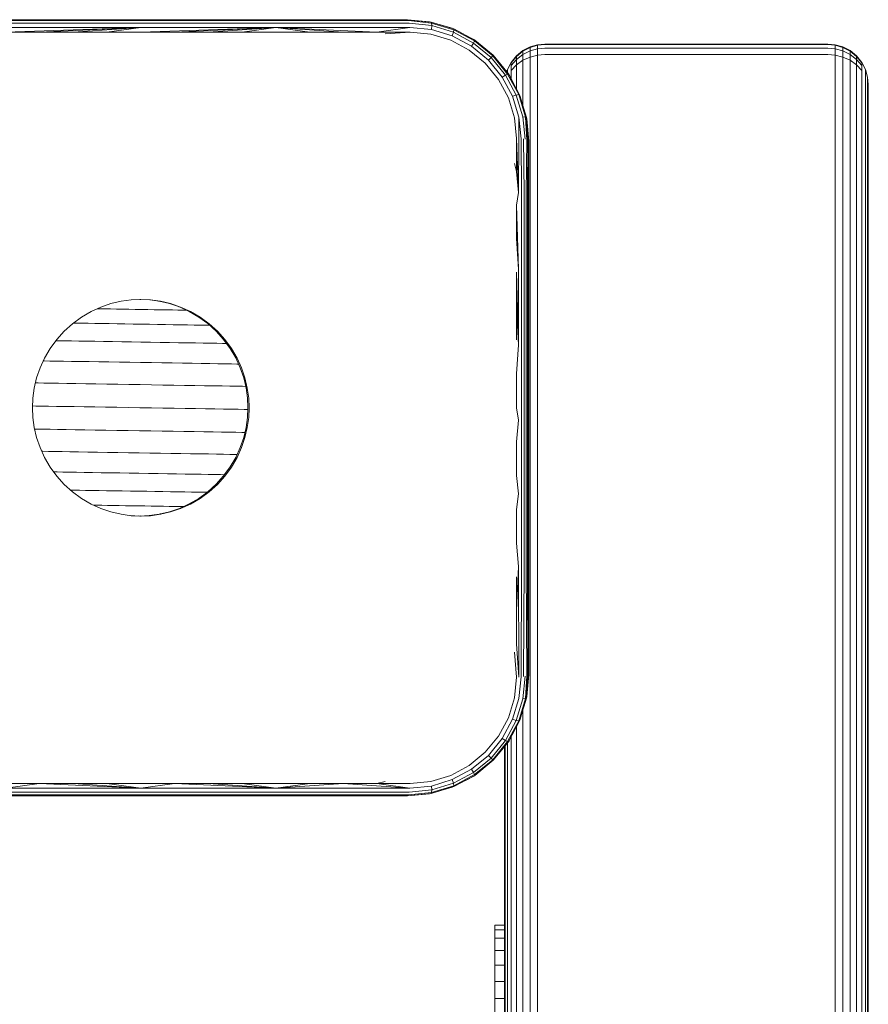
# Model space of a CAD drawing. Units: millimetres. Extents: x 573 to 578302, y 1528 to 596964.
# Drawn here: x 5910 to 6015, y 7920 to 8042 of the extents above; entities that cross this region are included whole.
import ezdxf

# ---------------------------------------------------------------- set-up
doc = ezdxf.new("R2010")
doc.units = ezdxf.units.MM
doc.layers.add('Контур', color=7, linetype='Continuous', lineweight=15)

msp = doc.modelspace()

# ---------------------------------------------------------------- linework, layer by layer
at = {"layer": 'Контур'}
for p, q in [((5908.145, 8041.904), (5924.706, 8041.904)), ((5908.242, 8041.787), (5924.858, 8041.787)), ((5908.297, 8041.892), (5924.858, 8041.892)), ((5941.267, 8041.904), (5924.706, 8041.904)), ((5941.419, 8041.892), (5924.858, 8041.892)), ((5924.858, 8041.787), (5941.473, 8041.787)), ((5941.267, 8041.904), (5957.706, 8041.904)), ((5941.419, 8041.892), (5957.858, 8041.892)), ((5957.967, 8041.787), (5941.473, 8041.787)), ((5957.706, 8041.904), (5957.83, 8041.892)), ((5957.839, 8041.892), (5957.706, 8041.904)), ((5957.858, 8041.892), (5960.768, 8041.605)), ((5960.587, 8041.641), (5957.858, 8041.892)), ((5957.967, 8041.787), (5960.83, 8041.49)), ((5908.131, 8040.355), (5924.858, 8040.951)), ((5924.858, 8040.951), (5908.152, 8040.951)), ((5908.191, 8041.461), (5924.858, 8041.461)), ((5912.306, 8040.355), (5924.858, 8040.951)), ((5916.487, 8040.355), (5924.858, 8040.951)), ((5920.671, 8040.355), (5924.858, 8040.951)), ((5941.525, 8041.461), (5924.858, 8041.461)), ((5941.564, 8040.951), (5924.858, 8040.951)), ((5924.858, 8040.355), (5941.564, 8040.951)), ((5929.045, 8040.354), (5941.564, 8040.951)), ((5933.229, 8040.354), (5941.564, 8040.951)), ((5937.41, 8040.355), (5941.564, 8040.951)), ((5958.069, 8041.461), (5941.525, 8041.461)), ((5949.911, 8040.355), (5941.564, 8040.951)), ((5954.057, 8040.354), (5941.564, 8040.951)), ((5958.147, 8040.951), (5941.564, 8040.951)), ((5945.753, 8040.355), (5941.564, 8040.951)), ((5958.147, 8040.951), (5954.057, 8040.354)), ((5958.069, 8041.461), (5960.848, 8041.168)), ((5958.147, 8040.951), (5960.814, 8040.676)), ((5960.768, 8041.605), (5960.587, 8041.641)), ((5960.768, 8041.605), (5963.581, 8040.76)), ((5960.768, 8041.605), (5960.83, 8041.49)), ((5960.814, 8040.676), (5960.848, 8041.168)), ((5963.392, 8039.893), (5960.814, 8040.676)), ((5960.83, 8041.49), (5963.598, 8040.648)), ((5960.848, 8041.168), (5960.83, 8041.49)), ((5960.848, 8041.168), (5963.533, 8040.348)), ((5963.379, 8040.839), (5961.947, 8041.25)), ((5963.581, 8040.76), (5963.379, 8040.839)), ((5963.598, 8040.648), (5963.533, 8040.348)), ((5963.581, 8040.76), (5966.181, 8039.371)), ((5963.581, 8040.76), (5963.598, 8040.648)), ((5963.598, 8040.648), (5966.153, 8039.275)), ((5912.306, 8040.355), (5908.131, 8040.355)), ((5916.487, 8040.355), (5912.306, 8040.355)), ((5920.671, 8040.355), (5916.487, 8040.355)), ((5924.858, 8040.355), (5920.671, 8040.355)), ((5929.045, 8040.354), (5924.858, 8040.355)), ((5933.229, 8040.354), (5929.045, 8040.354)), ((5937.41, 8040.355), (5933.229, 8040.354)), ((5941.585, 8040.355), (5937.41, 8040.355)), ((5945.753, 8040.355), (5941.585, 8040.355)), ((5949.911, 8040.355), (5945.753, 8040.355)), ((5954.057, 8040.354), (5949.911, 8040.355)), ((5958.19, 8040.354), (5954.057, 8040.354)), ((5958.19, 8040.354), (5955.095, 8040.142)), ((5960.737, 8040.105), (5958.19, 8040.354)), ((5963.2, 8039.363), (5960.737, 8040.105)), ((5965.476, 8038.148), (5963.2, 8039.363)), ((5963.392, 8039.893), (5963.533, 8040.348)), ((5965.772, 8038.615), (5963.392, 8039.893)), ((5963.533, 8040.348), (5966.012, 8039.014)), ((5966.066, 8039.447), (5965.164, 8039.914)), ((5966.066, 8039.447), (5966.181, 8039.371)), ((5966.181, 8039.371), (5966.153, 8039.275)), ((5966.181, 8039.371), (5968.462, 8037.495)), ((5967.475, 8036.508), (5965.476, 8038.148)), ((5965.772, 8038.615), (5966.012, 8039.014)), ((5967.862, 8036.894), (5965.772, 8038.615)), ((5966.153, 8039.275), (5966.012, 8039.014)), ((5966.012, 8039.014), (5968.188, 8037.221)), ((5966.153, 8039.275), (5968.395, 8037.428)), ((5973.016, 8038.541), (5972.12, 8038.077)), ((5972.121, 8038.077), (5973.017, 8038.541)), ((5972.121, 8038.077), (5973.016, 8038.541)), ((5973.017, 8038.472), (5972.122, 8038.012)), ((5973.016, 8038.541), (5973.947, 8038.808)), ((5973.947, 8038.808), (5973.016, 8038.541)), ((5973.947, 8038.808), (5973.016, 8038.541)), ((5973.017, 8038.541), (5973.016, 8038.541)), ((5973.016, 8038.541), (5973.016, 8038.541)), ((5973.016, 8038.541), (5973.016, 8038.54)), ((5973.017, 8038.541), (5973.948, 8038.808)), ((5973.017, 8038.472), (5973.948, 8038.738)), ((5973.017, 8038.541), (5973.017, 8038.541)), ((5973.017, 8038.541), (5973.017, 8038.472)), ((5973.017, 8038.541), (5973.017, 8038.54)), ((5973.017, 8038.472), (5973.017, 8038.047)), ((5973.948, 8038.301), (5973.017, 8038.047)), ((5973.947, 8038.808), (5974.857, 8038.892)), ((5973.947, 8038.808), (5974.857, 8038.892)), ((5974.856, 8038.892), (5973.947, 8038.808)), ((5974.857, 8038.892), (5973.947, 8038.808)), ((5973.947, 8038.808), (5973.947, 8038.808)), ((5973.947, 8038.808), (5973.947, 8038.808)), ((5973.947, 8038.808), (5973.947, 8038.808)), ((5973.947, 8038.808), (5973.947, 8038.808)), ((5973.948, 8038.808), (5974.857, 8038.892)), ((5973.948, 8038.808), (5974.858, 8038.892)), ((5974.858, 8038.821), (5973.948, 8038.738)), ((5973.948, 8038.808), (5973.948, 8038.808)), ((5973.948, 8038.808), (5973.948, 8038.738)), ((5973.948, 8038.738), (5973.948, 8038.301)), ((5974.858, 8038.38), (5973.948, 8038.301)), ((5973.948, 8037.521), (5973.948, 8038.301)), ((5974.856, 8038.892), (5974.857, 8038.892)), ((5974.857, 8038.892), (5974.858, 8038.892)), ((5974.857, 8038.892), (5974.857, 8038.892)), ((5974.857, 8038.892), (5974.857, 8038.892)), ((5974.857, 8038.892), (5974.857, 8038.892)), ((5974.858, 8038.892), (6009.858, 8038.892)), ((5974.858, 8038.821), (6009.858, 8038.821)), ((5974.858, 8038.38), (6009.858, 8038.38)), ((6009.858, 8038.892), (6010.768, 8038.808)), ((6009.858, 8038.821), (6010.768, 8038.738)), ((6009.858, 8038.38), (6010.768, 8038.301)), ((6010.768, 8038.808), (6011.698, 8038.541)), ((6010.768, 8038.808), (6010.768, 8038.738)), ((6011.698, 8038.472), (6010.768, 8038.738)), ((6010.768, 8038.738), (6010.768, 8038.301)), ((6010.768, 8038.301), (6011.698, 8038.047)), ((6010.768, 8038.301), (6010.768, 8037.521)), ((6011.698, 8038.541), (6012.594, 8038.077)), ((6011.698, 8038.541), (6011.698, 8038.472)), ((6011.698, 8038.472), (6012.594, 8038.012)), ((6011.698, 8038.472), (6011.698, 8038.047)), ((5967.862, 8036.894), (5968.188, 8037.221)), ((5967.862, 8036.894), (5969.583, 8034.805)), ((5968.464, 8037.498), (5967.893, 8037.963)), ((5968.395, 8037.428), (5968.188, 8037.221)), ((5968.188, 8037.221), (5969.982, 8035.045)), ((5968.462, 8037.495), (5968.395, 8037.428)), ((5968.395, 8037.428), (5970.243, 8035.185)), ((5968.464, 8037.498), (5968.462, 8037.495)), ((5968.462, 8037.495), (5970.338, 8035.214)), ((5968.905, 8036.956), (5968.464, 8037.498)), ((5971.321, 8037.427), (5970.671, 8036.628)), ((5970.672, 8036.628), (5971.322, 8037.427)), ((5970.672, 8036.628), (5971.321, 8037.427)), ((5971.322, 8037.367), (5970.673, 8036.573)), ((5970.673, 8036.232), (5971.322, 8036.991)), ((5971.321, 8037.427), (5972.121, 8038.077)), ((5972.12, 8038.077), (5971.321, 8037.427)), ((5971.322, 8037.427), (5971.321, 8037.427)), ((5971.321, 8037.427), (5971.321, 8037.427)), ((5971.321, 8037.427), (5971.321, 8037.427)), ((5971.322, 8037.427), (5972.121, 8038.077)), ((5972.122, 8038.012), (5971.322, 8037.367)), ((5971.322, 8036.991), (5972.122, 8037.607)), ((5971.322, 8037.427), (5971.322, 8037.427)), ((5971.322, 8037.427), (5971.322, 8037.367)), ((5971.322, 8037.427), (5971.322, 8037.427)), ((5971.322, 8037.367), (5971.322, 8036.991)), ((5971.322, 8036.319), (5971.322, 8036.991)), ((5971.322, 8036.319), (5972.122, 8036.885)), ((5972.12, 8038.077), (5972.121, 8038.077)), ((5972.122, 8038.077), (5972.121, 8038.077)), ((5972.121, 8038.077), (5972.121, 8038.077)), ((5972.121, 8038.077), (5972.121, 8038.076)), ((5972.121, 8038.077), (5972.121, 8038.077)), ((5972.122, 8038.077), (5972.122, 8038.012)), ((5972.122, 8037.607), (5973.017, 8038.047)), ((5972.122, 8038.012), (5972.122, 8037.607)), ((5972.122, 8036.885), (5972.122, 8037.607)), ((5972.122, 8036.885), (5973.017, 8037.288)), ((5972.122, 8035.928), (5972.122, 8036.885)), ((5973.017, 8037.288), (5973.017, 8038.047)), ((5973.948, 8037.521), (5973.017, 8037.288)), ((5973.017, 8036.283), (5973.017, 8037.288)), ((5974.858, 8037.594), (5973.948, 8037.521)), ((5973.948, 8036.488), (5973.948, 8037.521)), ((6009.858, 8037.594), (5974.858, 8037.594)), ((6009.858, 8037.594), (6010.768, 8037.521)), ((6010.768, 8037.521), (6011.698, 8037.288)), ((6010.768, 8036.488), (6010.768, 8037.521)), ((6011.698, 8038.047), (6012.594, 8037.607)), ((6011.698, 8037.288), (6011.698, 8038.047)), ((6011.698, 8037.288), (6012.594, 8036.884)), ((6011.698, 8036.283), (6011.698, 8037.288)), ((6012.594, 8038.077), (6013.393, 8037.427)), ((6012.594, 8038.077), (6012.594, 8038.012)), ((6013.393, 8037.367), (6012.594, 8038.012)), ((6012.594, 8038.012), (6012.594, 8037.607)), ((6012.594, 8037.607), (6013.393, 8036.991)), ((6012.594, 8036.884), (6012.594, 8037.607)), ((6012.594, 8036.884), (6013.393, 8036.319)), ((6012.594, 8035.928), (6012.594, 8036.884)), ((6013.393, 8037.427), (6014.043, 8036.628)), ((6013.393, 8037.427), (6013.393, 8037.367)), ((6014.043, 8036.573), (6013.393, 8037.367)), ((6013.393, 8037.367), (6013.393, 8036.991)), ((6013.393, 8036.991), (6014.043, 8036.232)), ((6013.393, 8036.319), (6013.393, 8036.991)), ((5969.115, 8034.509), (5967.475, 8036.508)), ((5970.131, 8035.465), (5970.208, 8035.732)), ((5970.207, 8035.732), (5970.131, 8035.466)), ((5970.132, 8035.465), (5970.208, 8035.732)), ((5970.671, 8036.628), (5970.207, 8035.732)), ((5970.207, 8035.732), (5970.208, 8035.732)), ((5970.208, 8035.732), (5970.672, 8036.628)), ((5970.208, 8035.732), (5970.672, 8036.628)), ((5970.209, 8035.732), (5970.208, 8035.732)), ((5970.208, 8035.732), (5970.208, 8035.732)), ((5970.208, 8035.732), (5970.208, 8035.731)), ((5970.208, 8035.732), (5970.208, 8035.732)), ((5970.209, 8035.732), (5970.209, 8035.684)), ((5970.209, 8035.684), (5970.209, 8035.382)), ((5970.671, 8036.628), (5970.672, 8036.628)), ((5970.673, 8036.628), (5970.672, 8036.628)), ((5970.672, 8036.628), (5970.672, 8036.628)), ((5970.672, 8036.628), (5970.672, 8036.627)), ((5970.672, 8036.628), (5970.672, 8036.627)), ((5970.673, 8036.628), (5970.673, 8036.573)), ((5970.673, 8036.573), (5970.673, 8036.232)), ((5970.673, 8035.624), (5971.322, 8036.319)), ((5970.673, 8035.624), (5970.673, 8036.232)), ((5971.322, 8035.43), (5971.322, 8036.319)), ((5972.122, 8035.928), (5972.122, 8031.311)), ((5973.017, 8036.283), (5973.019, 6885.563)), ((5973.948, 8036.488), (5973.95, 6885.563)), ((6010.768, 8036.488), (6010.77, 6885.563)), ((6011.698, 8036.283), (6011.7, 6885.563)), ((6012.594, 8035.928), (6012.596, 6885.563)), ((6013.393, 8036.319), (6014.043, 8035.624)), ((6013.393, 8035.43), (6013.393, 8036.319)), ((6014.043, 8036.628), (6014.507, 8035.732)), ((6014.043, 8036.628), (6014.043, 8036.573)), ((6014.043, 8036.573), (6014.043, 8036.232)), ((6014.043, 8035.624), (6014.043, 8036.232)), ((6014.507, 8035.732), (6014.774, 8034.801)), ((6014.507, 8035.732), (6014.507, 8035.684)), ((6014.507, 8035.684), (6014.507, 8035.382)), ((5970.329, 8032.232), (5969.115, 8034.509)), ((5969.583, 8034.805), (5969.982, 8035.045)), ((5969.583, 8034.805), (5970.859, 8032.424)), ((5970.243, 8035.185), (5969.982, 8035.045)), ((5969.982, 8035.045), (5971.313, 8032.566)), ((5970.209, 8035.371), (5970.209, 8035.382)), ((5970.338, 8035.214), (5970.243, 8035.185)), ((5970.243, 8035.185), (5971.613, 8032.63)), ((5970.338, 8035.214), (5971.725, 8032.613)), ((5970.413, 8035.1), (5970.338, 8035.214)), ((5970.878, 8034.201), (5970.413, 8035.1)), ((5970.673, 8034.818), (5970.673, 8035.624)), ((5970.673, 8034.818), (5970.673, 8034.598)), ((5971.322, 8035.43), (5971.322, 8033.369)), ((6013.393, 8035.43), (6013.395, 6885.563)), ((6014.043, 8034.818), (6014.043, 8035.624)), ((6014.043, 8034.818), (6014.045, 6885.563)), ((6014.507, 8034.844), (6014.507, 8035.382)), ((6014.507, 8034.132), (6014.507, 8034.844)), ((6014.858, 8033.892), (6014.774, 8034.801)), ((6014.774, 8034.801), (6014.774, 8034.76)), ((6014.774, 8034.499), (6014.774, 8034.76)), ((6014.774, 8034.034), (6014.774, 8034.499)), ((6014.507, 8034.132), (6014.509, 6885.563)), ((6014.774, 8033.419), (6014.774, 8034.034)), ((6014.774, 8033.419), (6014.776, 6885.563)), ((6014.858, 8033.892), (6014.858, 8033.856)), ((6014.858, 8033.636), (6014.858, 8033.856)), ((6014.858, 8033.243), (6014.858, 8033.636)), ((6014.858, 8033.243), (6014.858, 8032.722)), ((5971.071, 8029.77), (5970.329, 8032.232)), ((5970.859, 8032.424), (5971.313, 8032.566)), ((5971.644, 8029.847), (5970.859, 8032.424)), ((5971.613, 8032.63), (5971.313, 8032.566)), ((5972.136, 8029.881), (5971.313, 8032.566)), ((5971.613, 8032.63), (5972.457, 8029.863)), ((5971.725, 8032.613), (5971.613, 8032.63)), ((5972.572, 8029.801), (5971.725, 8032.613)), ((5971.805, 8032.413), (5971.725, 8032.613)), ((5971.805, 8032.413), (5972.214, 8030.989)), ((6014.858, 8032.722), (6014.86, 6885.563)), ((5971.321, 8027.224), (5971.071, 8029.77)), ((5971.623, 8027.207), (5971.644, 8029.847)), ((5971.917, 8027.181), (5971.644, 8029.847)), ((5972.457, 8029.863), (5972.136, 8029.881)), ((5972.427, 8027.103), (5972.136, 8029.881)), ((5972.617, 8027.054), (5972.457, 8029.863)), ((5972.753, 8027), (5972.457, 8029.863)), ((5972.572, 8029.801), (5972.457, 8029.863)), ((5972.572, 8029.801), (5972.833, 8026.946)), ((5972.572, 8029.801), (5972.858, 8026.892)), ((5972.607, 8029.621), (5972.572, 8029.801)), ((5972.607, 8029.621), (5972.858, 8026.892)), ((5971.321, 8023.107), (5971.321, 8027.224)), ((5971.321, 8027.224), (5971.594, 8020.533)), ((5971.623, 8027.207), (5971.594, 8020.533)), ((5971.917, 8027.181), (5971.952, 8020.507)), ((5972.19, 8027.146), (5972.272, 8020.472)), ((5972.617, 8027.054), (5972.532, 8020.428)), ((5972.753, 8027), (5972.717, 8020.379)), ((5972.833, 8026.946), (5972.824, 8020.329)), ((5972.858, 8026.892), (5972.858, 8018.721)), ((5971.321, 8023.107), (5971.108, 8024.129)), ((5971.321, 8023.107), (5971.594, 8020.533)), ((5971.321, 8018.971), (5971.594, 8020.533)), ((5971.952, 8020.507), (5971.952, 8011.043)), ((5972.272, 8020.472), (5972.272, 8011.02)), ((5972.532, 8020.428), (5972.532, 8010.992)), ((5972.717, 8020.379), (5972.717, 8010.961)), ((5972.824, 8020.329), (5972.824, 8010.928)), ((5971.321, 8014.818), (5971.321, 8018.971)), ((5971.321, 8018.971), (5971.594, 8011.06)), ((5972.858, 8010.483), (5972.858, 8018.721)), ((5971.321, 8014.818), (5971.594, 8011.06)), ((5971.321, 8006.47), (5971.321, 8010.65)), ((5971.321, 8010.65), (5971.594, 8001.664)), ((5971.594, 8011.06), (5971.594, 8001.664)), ((5971.952, 8011.043), (5971.952, 8001.657)), ((5972.272, 8011.02), (5972.272, 8001.647)), ((5972.532, 8010.992), (5972.532, 8001.634)), ((5972.717, 8010.961), (5972.717, 8001.62)), ((5972.824, 8001.605), (5972.824, 8010.928)), ((5972.858, 8002.199), (5972.858, 8010.483)), ((5919.925, 8006.351), (5921.171, 8006.774)), ((5921.171, 8006.774), (5922.42, 8007.068)), ((5922.42, 8007.068), (5923.654, 8007.237)), ((5924.858, 8007.292), (5923.654, 8007.237)), ((5924.858, 8007.292), (5924.756, 8007.282)), ((5926.062, 8007.237), (5924.858, 8007.292)), ((5925.968, 8007.242), (5927.144, 8007.08)), ((5926.062, 8007.237), (5927.296, 8007.068)), ((5927.144, 8007.08), (5927.053, 8007.088)), ((5928.393, 8006.787), (5927.144, 8007.08)), ((5927.296, 8007.068), (5927.268, 8007.07)), ((5928.545, 8006.774), (5927.296, 8007.068)), ((5929.638, 8006.363), (5928.393, 8006.787)), ((5929.79, 8006.351), (5928.545, 8006.774)), ((5971.321, 8002.282), (5971.321, 8006.47)), ((5971.321, 8006.47), (5971.594, 8001.664)), ((5917.525, 8005.107), (5918.703, 8005.795)), ((5918.703, 8005.795), (5919.925, 8006.351)), ((5919.797, 8006.136), (5919.466, 8006.142)), ((5920.437, 8006.126), (5919.797, 8006.136)), ((5921.12, 8006.115), (5920.437, 8006.126)), ((5921.84, 8006.103), (5921.12, 8006.115)), ((5922.59, 8006.091), (5921.84, 8006.103)), ((5923.363, 8006.079), (5922.59, 8006.091)), ((5924.151, 8006.066), (5923.363, 8006.079)), ((5924.946, 8006.053), (5924.151, 8006.066)), ((5925.742, 8006.041), (5924.946, 8006.053)), ((5926.53, 8006.028), (5925.742, 8006.041)), ((5927.302, 8006.015), (5926.53, 8006.028)), ((5928.052, 8006.003), (5927.302, 8006.015)), ((5928.772, 8005.992), (5928.052, 8006.003)), ((5929.456, 8005.981), (5928.772, 8005.992)), ((5930.096, 8005.97), (5929.456, 8005.981)), ((5929.638, 8006.363), (5929.544, 8006.39)), ((5930.86, 8005.807), (5929.638, 8006.363)), ((5929.79, 8006.351), (5929.761, 8006.359)), ((5931.012, 8005.795), (5929.79, 8006.351)), ((5930.516, 8005.963), (5930.096, 8005.97)), ((5932.038, 8005.12), (5930.86, 8005.807)), ((5932.19, 8005.107), (5931.012, 8005.795)), ((5915.383, 8003.367), (5916.412, 8004.295)), ((5916.412, 8004.295), (5917.525, 8005.107)), ((5916.931, 8004.365), (5916.518, 8004.372)), ((5917.612, 8004.354), (5916.931, 8004.365)), ((5918.363, 8004.342), (5917.612, 8004.354)), ((5919.177, 8004.329), (5918.363, 8004.342)), ((5920.047, 8004.315), (5919.177, 8004.329)), ((5920.963, 8004.3), (5920.047, 8004.315)), ((5921.918, 8004.285), (5920.963, 8004.3)), ((5922.901, 8004.269), (5921.918, 8004.285)), ((5923.904, 8004.253), (5922.901, 8004.269)), ((5924.917, 8004.236), (5923.904, 8004.253)), ((5925.929, 8004.22), (5924.917, 8004.236)), ((5926.932, 8004.204), (5925.929, 8004.22)), ((5927.916, 8004.188), (5926.932, 8004.204)), ((5928.87, 8004.173), (5927.916, 8004.188)), ((5929.787, 8004.158), (5928.87, 8004.173)), ((5930.656, 8004.144), (5929.787, 8004.158)), ((5931.471, 8004.131), (5930.656, 8004.144)), ((5932.222, 8004.119), (5931.471, 8004.131)), ((5932.038, 8005.12), (5931.947, 8005.167)), ((5933.152, 8004.307), (5932.038, 8005.12)), ((5932.19, 8005.107), (5932.162, 8005.122)), ((5933.304, 8004.295), (5932.19, 8005.107)), ((5932.903, 8004.108), (5932.222, 8004.119)), ((5933.377, 8004.1), (5932.903, 8004.108)), ((5934.181, 8003.379), (5933.152, 8004.307)), ((5934.333, 8003.367), (5933.304, 8004.295)), ((5914.455, 8002.338), (5915.383, 8003.367)), ((5934.181, 8003.379), (5934.104, 8003.442)), ((5935.109, 8002.35), (5934.181, 8003.379)), ((5934.333, 8003.367), (5934.307, 8003.388)), ((5935.261, 8002.338), (5934.333, 8003.367)), ((5913.642, 8001.224), (5914.455, 8002.338)), ((5914.78, 8002.185), (5914.349, 8002.192)), ((5915.491, 8002.174), (5914.78, 8002.185)), ((5916.291, 8002.161), (5915.491, 8002.174)), ((5917.175, 8002.147), (5916.291, 8002.161)), ((5918.132, 8002.131), (5917.175, 8002.147)), ((5919.155, 8002.115), (5918.132, 8002.131)), ((5920.232, 8002.097), (5919.155, 8002.115)), ((5921.355, 8002.079), (5920.232, 8002.097)), ((5922.511, 8002.061), (5921.355, 8002.079)), ((5923.691, 8002.042), (5922.511, 8002.061)), ((5924.881, 8002.022), (5923.691, 8002.042)), ((5926.072, 8002.003), (5924.881, 8002.022)), ((5927.251, 8001.984), (5926.072, 8002.003)), ((5928.407, 8001.966), (5927.251, 8001.984)), ((5929.53, 8001.947), (5928.407, 8001.966)), ((5930.608, 8001.93), (5929.53, 8001.947)), ((5931.63, 8001.913), (5930.608, 8001.93)), ((5932.588, 8001.898), (5931.63, 8001.913)), ((5933.471, 8001.884), (5932.588, 8001.898)), ((5934.272, 8001.871), (5933.471, 8001.884)), ((5934.982, 8001.859), (5934.272, 8001.871)), ((5935.469, 8001.852), (5934.982, 8001.859)), ((5935.922, 8001.236), (5935.109, 8002.35)), ((5936.074, 8001.224), (5935.261, 8002.338)), ((5971.321, 7998.088), (5971.594, 8001.664)), ((5971.952, 8001.657), (5971.952, 7992.38)), ((5972.272, 8001.647), (5972.272, 7992.382)), ((5972.532, 8001.634), (5972.532, 7992.385)), ((5972.717, 8001.62), (5972.717, 7992.388)), ((5972.824, 7992.39), (5972.824, 8001.605)), ((5972.858, 7993.892), (5972.858, 8002.199)), ((5912.955, 8000.046), (5913.642, 8001.224)), ((5935.922, 8001.236), (5935.867, 8001.303)), ((5936.609, 8000.058), (5935.922, 8001.236)), ((5936.074, 8001.224), (5936.052, 8001.25)), ((5936.761, 8000.046), (5936.074, 8001.224)), ((5912.399, 7998.824), (5912.955, 8000.046)), ((5912.936, 7999.688), (5912.793, 7999.691)), ((5913.617, 7999.677), (5912.936, 7999.688)), ((5914.406, 7999.665), (5913.617, 7999.677)), ((5915.296, 7999.65), (5914.406, 7999.665)), ((5916.277, 7999.635), (5915.296, 7999.65)), ((5917.341, 7999.618), (5916.277, 7999.635)), ((5918.477, 7999.599), (5917.341, 7999.618)), ((5919.675, 7999.58), (5918.477, 7999.599)), ((5920.922, 7999.56), (5919.675, 7999.58)), ((5922.207, 7999.539), (5920.922, 7999.56)), ((5923.517, 7999.518), (5922.207, 7999.539)), ((5924.84, 7999.496), (5923.517, 7999.518)), ((5926.163, 7999.475), (5924.84, 7999.496)), ((5927.474, 7999.454), (5926.163, 7999.475)), ((5928.759, 7999.433), (5927.474, 7999.454)), ((5930.006, 7999.413), (5928.759, 7999.433)), ((5931.203, 7999.394), (5930.006, 7999.413)), ((5932.339, 7999.375), (5931.203, 7999.394)), ((5933.403, 7999.358), (5932.339, 7999.375)), ((5934.385, 7999.343), (5933.403, 7999.358)), ((5935.275, 7999.328), (5934.385, 7999.343)), ((5936.064, 7999.316), (5935.275, 7999.328)), ((5936.745, 7999.305), (5936.064, 7999.316)), ((5937.165, 7998.836), (5936.609, 8000.058)), ((5936.95, 7999.301), (5936.745, 7999.305)), ((5937.317, 7998.824), (5936.761, 8000.046)), ((5911.975, 7997.579), (5912.399, 7998.824)), ((5937.165, 7998.836), (5937.127, 7998.909)), ((5937.589, 7997.591), (5937.165, 7998.836)), ((5937.317, 7998.824), (5937.302, 7998.853)), ((5937.741, 7997.579), (5937.317, 7998.824)), ((5971.321, 7998.088), (5971.321, 7993.892)), ((5911.682, 7996.33), (5911.975, 7997.579)), ((5912.159, 7996.96), (5911.831, 7996.965)), ((5912.882, 7996.948), (5912.159, 7996.96)), ((5913.719, 7996.934), (5912.882, 7996.948)), ((5914.664, 7996.919), (5913.719, 7996.934)), ((5915.706, 7996.902), (5914.664, 7996.919)), ((5916.835, 7996.884), (5915.706, 7996.902)), ((5918.041, 7996.865), (5916.835, 7996.884)), ((5919.313, 7996.844), (5918.041, 7996.865)), ((5920.637, 7996.823), (5919.313, 7996.844)), ((5922.001, 7996.801), (5920.637, 7996.823)), ((5923.392, 7996.778), (5922.001, 7996.801)), ((5924.796, 7996.756), (5923.392, 7996.778)), ((5926.201, 7996.733), (5924.796, 7996.756)), ((5927.592, 7996.711), (5926.201, 7996.733)), ((5928.956, 7996.689), (5927.592, 7996.711)), ((5930.28, 7996.667), (5928.956, 7996.689)), ((5937.882, 7996.342), (5937.589, 7997.591)), ((5938.034, 7996.33), (5937.741, 7997.579)), ((5911.512, 7995.096), (5911.682, 7996.33)), ((5931.551, 7996.647), (5930.28, 7996.667)), ((5932.757, 7996.627), (5931.551, 7996.647)), ((5933.887, 7996.609), (5932.757, 7996.627)), ((5934.929, 7996.592), (5933.887, 7996.609)), ((5935.873, 7996.577), (5934.929, 7996.592)), ((5936.711, 7996.564), (5935.873, 7996.577)), ((5937.434, 7996.552), (5936.711, 7996.564)), ((5937.832, 7996.545), (5937.434, 7996.552)), ((5937.882, 7996.342), (5937.864, 7996.405)), ((5938.052, 7995.108), (5937.882, 7996.342)), ((5938.034, 7996.33), (5938.025, 7996.361)), ((5938.204, 7995.096), (5938.034, 7996.33)), ((5911.458, 7993.892), (5911.512, 7995.096)), ((5938.106, 7993.904), (5938.052, 7995.108)), ((5938.258, 7993.892), (5938.204, 7995.096)), ((5911.512, 7992.688), (5911.458, 7993.892)), ((5911.458, 7993.892), (5911.464, 7993.827)), ((5911.865, 7994.113), (5911.468, 7994.12)), ((5912.602, 7994.101), (5911.865, 7994.113)), ((5913.456, 7994.088), (5912.602, 7994.101)), ((5914.419, 7994.072), (5913.456, 7994.088)), ((5915.482, 7994.055), (5914.419, 7994.072)), ((5916.633, 7994.036), (5915.482, 7994.055)), ((5917.863, 7994.016), (5916.633, 7994.036)), ((5919.159, 7993.996), (5917.863, 7994.016)), ((5920.509, 7993.974), (5919.159, 7993.996)), ((5921.9, 7993.951), (5920.509, 7993.974)), ((5923.318, 7993.928), (5921.9, 7993.951)), ((5924.75, 7993.905), (5923.318, 7993.928)), ((5926.182, 7993.882), (5924.75, 7993.905)), ((5927.601, 7993.859), (5926.182, 7993.882)), ((5928.991, 7993.837), (5927.601, 7993.859)), ((5930.341, 7993.815), (5928.991, 7993.837)), ((5931.637, 7993.794), (5930.341, 7993.815)), ((5932.867, 7993.774), (5931.637, 7993.794)), ((5934.019, 7993.756), (5932.867, 7993.774)), ((5935.081, 7993.739), (5934.019, 7993.756)), ((5936.044, 7993.723), (5935.081, 7993.739)), ((5936.898, 7993.709), (5936.044, 7993.723)), ((5937.635, 7993.698), (5936.898, 7993.709)), ((5938.096, 7993.69), (5937.635, 7993.698)), ((5938.052, 7992.7), (5938.106, 7993.904)), ((5938.106, 7993.904), (5938.106, 7993.904)), ((5938.204, 7992.688), (5938.258, 7993.892)), ((5938.258, 7993.892), (5938.258, 7993.892)), ((5971.321, 7993.892), (5971.594, 7992.379)), ((5972.858, 7985.585), (5972.858, 7993.892)), ((5911.682, 7991.453), (5911.512, 7992.688)), ((5937.882, 7991.465), (5938.052, 7992.7)), ((5938.034, 7991.453), (5938.204, 7992.688)), ((5971.321, 7989.695), (5971.594, 7992.379)), ((5971.952, 7992.38), (5971.952, 7983.242)), ((5972.272, 7992.382), (5972.272, 7983.256)), ((5972.532, 7992.385), (5972.532, 7983.274)), ((5972.717, 7992.388), (5972.717, 7983.293)), ((5972.824, 7983.313), (5972.824, 7992.39)), ((5911.975, 7990.205), (5911.682, 7991.453)), ((5912.067, 7991.259), (5911.726, 7991.264)), ((5912.79, 7991.247), (5912.067, 7991.259)), ((5913.627, 7991.234), (5912.79, 7991.247)), ((5914.572, 7991.218), (5913.627, 7991.234)), ((5915.614, 7991.202), (5914.572, 7991.218)), ((5916.743, 7991.184), (5915.614, 7991.202)), ((5917.949, 7991.164), (5916.743, 7991.184)), ((5919.221, 7991.144), (5917.949, 7991.164)), ((5920.545, 7991.122), (5919.221, 7991.144)), ((5921.909, 7991.1), (5920.545, 7991.122)), ((5923.3, 7991.078), (5921.909, 7991.1)), ((5924.704, 7991.055), (5923.3, 7991.078)), ((5926.109, 7991.032), (5924.704, 7991.055)), ((5927.5, 7991.01), (5926.109, 7991.032)), ((5928.864, 7990.988), (5927.5, 7991.01)), ((5930.188, 7990.967), (5928.864, 7990.988)), ((5931.459, 7990.946), (5930.188, 7990.967)), ((5932.665, 7990.927), (5931.459, 7990.946)), ((5933.795, 7990.908), (5932.665, 7990.927)), ((5934.837, 7990.892), (5933.795, 7990.908)), ((5935.781, 7990.876), (5934.837, 7990.892)), ((5936.619, 7990.863), (5935.781, 7990.876)), ((5937.342, 7990.851), (5936.619, 7990.863)), ((5937.736, 7990.845), (5937.342, 7990.851)), ((5937.589, 7990.217), (5937.882, 7991.465)), ((5937.741, 7990.205), (5938.034, 7991.453)), ((5937.882, 7991.465), (5937.89, 7991.547)), ((5938.034, 7991.453), (5938.037, 7991.483)), ((5912.399, 7988.959), (5911.975, 7990.205)), ((5937.165, 7988.971), (5937.589, 7990.217)), ((5937.317, 7988.959), (5937.741, 7990.205)), ((5971.321, 7985.501), (5971.321, 7989.695)), ((5912.955, 7987.737), (5912.399, 7988.959)), ((5912.399, 7988.959), (5912.436, 7988.887)), ((5912.756, 7988.506), (5912.607, 7988.509)), ((5913.437, 7988.495), (5912.756, 7988.506)), ((5914.226, 7988.483), (5913.437, 7988.495)), ((5915.115, 7988.468), (5914.226, 7988.483)), ((5916.097, 7988.452), (5915.115, 7988.468)), ((5917.161, 7988.435), (5916.097, 7988.452)), ((5918.297, 7988.417), (5917.161, 7988.435)), ((5919.494, 7988.398), (5918.297, 7988.417)), ((5920.742, 7988.377), (5919.494, 7988.398)), ((5922.027, 7988.357), (5920.742, 7988.377)), ((5923.337, 7988.336), (5922.027, 7988.357)), ((5924.66, 7988.314), (5923.337, 7988.336)), ((5925.983, 7988.293), (5924.66, 7988.314)), ((5927.293, 7988.272), (5925.983, 7988.293)), ((5928.578, 7988.251), (5927.293, 7988.272)), ((5929.826, 7988.231), (5928.578, 7988.251)), ((5931.023, 7988.212), (5929.826, 7988.231)), ((5932.159, 7988.193), (5931.023, 7988.212)), ((5933.223, 7988.176), (5932.159, 7988.193)), ((5934.205, 7988.16), (5933.223, 7988.176)), ((5935.094, 7988.146), (5934.205, 7988.16)), ((5935.883, 7988.133), (5935.094, 7988.146)), ((5936.609, 7987.749), (5937.165, 7988.971)), ((5936.761, 7987.737), (5937.317, 7988.959)), ((5937.165, 7988.971), (5937.192, 7989.064)), ((5937.317, 7988.959), (5937.326, 7988.99)), ((5913.642, 7986.559), (5912.955, 7987.737)), ((5936.564, 7988.122), (5935.883, 7988.133)), ((5935.922, 7986.571), (5936.609, 7987.749)), ((5936.074, 7986.559), (5936.761, 7987.737)), ((5936.777, 7988.119), (5936.564, 7988.122)), ((5914.455, 7985.446), (5913.642, 7986.559)), ((5913.642, 7986.559), (5913.699, 7986.489)), ((5914.519, 7985.951), (5914.084, 7985.958)), ((5915.229, 7985.94), (5914.519, 7985.951)), ((5916.029, 7985.927), (5915.229, 7985.94)), ((5916.913, 7985.913), (5916.029, 7985.927)), ((5917.87, 7985.897), (5916.913, 7985.913)), ((5918.893, 7985.881), (5917.87, 7985.897)), ((5919.97, 7985.863), (5918.893, 7985.881)), ((5921.093, 7985.845), (5919.97, 7985.863)), ((5922.249, 7985.827), (5921.093, 7985.845)), ((5923.429, 7985.808), (5922.249, 7985.827)), ((5924.619, 7985.788), (5923.429, 7985.808)), ((5925.81, 7985.769), (5924.619, 7985.788)), ((5926.989, 7985.75), (5925.81, 7985.769)), ((5928.146, 7985.732), (5926.989, 7985.75)), ((5929.268, 7985.713), (5928.146, 7985.732)), ((5930.346, 7985.696), (5929.268, 7985.713)), ((5935.109, 7985.458), (5935.922, 7986.571)), ((5935.261, 7985.446), (5936.074, 7986.559)), ((5935.922, 7986.571), (5935.968, 7986.662)), ((5936.074, 7986.559), (5936.089, 7986.588)), ((5915.383, 7984.416), (5914.455, 7985.446)), ((5931.368, 7985.68), (5930.346, 7985.696)), ((5932.326, 7985.664), (5931.368, 7985.68)), ((5933.209, 7985.65), (5932.326, 7985.664)), ((5934.01, 7985.637), (5933.209, 7985.65)), ((5934.72, 7985.625), (5934.01, 7985.637)), ((5934.181, 7984.429), (5935.109, 7985.458)), ((5934.181, 7984.429), (5934.25, 7984.513)), ((5934.333, 7984.416), (5935.261, 7985.446)), ((5935.225, 7985.617), (5934.72, 7985.625)), ((5971.321, 7985.501), (5971.594, 7983.232)), ((5972.858, 7977.3), (5972.858, 7985.585)), ((5916.412, 7983.489), (5915.383, 7984.416)), ((5915.383, 7984.416), (5915.467, 7984.348)), ((5916.598, 7983.703), (5916.172, 7983.71)), ((5917.525, 7982.676), (5916.412, 7983.489)), ((5917.278, 7983.692), (5916.598, 7983.703)), ((5918.03, 7983.68), (5917.278, 7983.692)), ((5918.844, 7983.667), (5918.03, 7983.68)), ((5919.714, 7983.653), (5918.844, 7983.667)), ((5920.63, 7983.638), (5919.714, 7983.653)), ((5921.585, 7983.623), (5920.63, 7983.638)), ((5922.568, 7983.607), (5921.585, 7983.623)), ((5923.571, 7983.591), (5922.568, 7983.607)), ((5924.584, 7983.574), (5923.571, 7983.591)), ((5925.596, 7983.558), (5924.584, 7983.574)), ((5926.599, 7983.542), (5925.596, 7983.558)), ((5927.583, 7983.526), (5926.599, 7983.542)), ((5928.537, 7983.511), (5927.583, 7983.526)), ((5929.454, 7983.496), (5928.537, 7983.511)), ((5930.323, 7983.482), (5929.454, 7983.496)), ((5931.138, 7983.469), (5930.323, 7983.482)), ((5931.889, 7983.457), (5931.138, 7983.469)), ((5932.57, 7983.446), (5931.889, 7983.457)), ((5932.038, 7982.688), (5933.152, 7983.501)), ((5932.19, 7982.676), (5933.304, 7983.489)), ((5933.06, 7983.438), (5932.57, 7983.446)), ((5933.152, 7983.501), (5934.181, 7984.429)), ((5933.304, 7983.489), (5934.333, 7984.416)), ((5934.333, 7984.416), (5934.354, 7984.442)), ((5972.532, 7974.326), (5972.532, 7983.274)), ((5972.717, 7974.362), (5972.717, 7983.293)), ((5972.824, 7974.4), (5972.824, 7983.313)), ((5918.703, 7981.989), (5917.525, 7982.676)), ((5917.525, 7982.676), (5917.632, 7982.62)), ((5930.86, 7982.001), (5932.038, 7982.688)), ((5931.012, 7981.989), (5932.19, 7982.676)), ((5932.038, 7982.688), (5932.123, 7982.757)), ((5932.19, 7982.676), (5932.216, 7982.697)), ((5971.321, 7981.313), (5971.594, 7983.232)), ((5971.952, 7974.268), (5971.952, 7983.242)), ((5972.272, 7974.294), (5972.272, 7983.256)), ((5919.925, 7981.433), (5918.703, 7981.989)), ((5919.405, 7981.84), (5919.015, 7981.847)), ((5920.045, 7981.83), (5919.405, 7981.84)), ((5921.171, 7981.009), (5919.925, 7981.433)), ((5920.045, 7981.398), (5919.925, 7981.433)), ((5920.728, 7981.819), (5920.045, 7981.83)), ((5921.448, 7981.807), (5920.728, 7981.819)), ((5922.42, 7980.715), (5921.171, 7981.009)), ((5922.198, 7981.795), (5921.448, 7981.807)), ((5922.971, 7981.783), (5922.198, 7981.795)), ((5923.759, 7981.77), (5922.971, 7981.783)), ((5924.554, 7981.757), (5923.759, 7981.77)), ((5925.35, 7981.745), (5924.554, 7981.757)), ((5926.138, 7981.732), (5925.35, 7981.745)), ((5926.911, 7981.719), (5926.138, 7981.732)), ((5927.661, 7981.707), (5926.911, 7981.719)), ((5927.144, 7980.728), (5928.393, 7981.021)), ((5927.296, 7980.715), (5928.545, 7981.009)), ((5928.381, 7981.696), (5927.661, 7981.707)), ((5929.064, 7981.685), (5928.381, 7981.696)), ((5928.393, 7981.021), (5929.638, 7981.445)), ((5928.545, 7981.009), (5929.79, 7981.433)), ((5929.704, 7981.674), (5929.064, 7981.685)), ((5929.638, 7981.445), (5930.86, 7982.001)), ((5929.638, 7981.445), (5929.718, 7981.486)), ((5930.121, 7981.668), (5929.704, 7981.674)), ((5929.79, 7981.433), (5931.012, 7981.989)), ((5929.79, 7981.433), (5929.819, 7981.447)), ((5971.321, 7977.134), (5971.321, 7981.313)), ((5923.654, 7980.546), (5922.42, 7980.715)), ((5924.706, 7980.504), (5923.596, 7980.554)), ((5924.858, 7980.492), (5923.654, 7980.546)), ((5924.625, 7980.511), (5924.706, 7980.504)), ((5924.706, 7980.504), (5925.91, 7980.558)), ((5924.706, 7980.504), (5924.788, 7980.511)), ((5924.83, 7980.494), (5924.858, 7980.492)), ((5924.858, 7980.492), (5926.062, 7980.546)), ((5924.858, 7980.492), (5924.886, 7980.494)), ((5925.91, 7980.558), (5927.144, 7980.728)), ((5926.062, 7980.546), (5927.296, 7980.715)), ((5927.144, 7980.728), (5927.244, 7980.756)), ((5927.296, 7980.715), (5927.325, 7980.724)), ((5972.858, 7969.062), (5972.858, 7977.3)), ((5971.321, 7977.134), (5971.594, 7974.249)), ((5971.321, 7968.812), (5971.594, 7974.249)), ((5971.623, 7960.576), (5971.594, 7974.249)), ((5971.917, 7960.602), (5971.952, 7974.268)), ((5972.19, 7960.637), (5972.272, 7974.294)), ((5972.617, 7960.729), (5972.532, 7974.326)), ((5972.753, 7960.783), (5972.717, 7974.362)), ((5972.833, 7960.838), (5972.824, 7974.4)), ((5971.321, 7968.812), (5971.321, 7972.966)), ((5971.321, 7964.676), (5971.321, 7968.812)), ((5972.858, 7969.062), (5972.858, 7960.892)), ((5971.623, 7960.576), (5971.321, 7964.676)), ((5971.321, 7960.56), (5971.108, 7963.654)), ((5971.071, 7958.012), (5971.321, 7960.56)), ((5971.917, 7960.602), (5971.644, 7957.934)), ((5972.427, 7960.68), (5972.136, 7957.9)), ((5972.858, 7960.892), (5972.458, 7957.918)), ((5972.833, 7960.838), (5972.458, 7957.918)), ((5972.753, 7960.783), (5972.458, 7957.918)), ((5972.617, 7960.729), (5972.458, 7957.918)), ((5972.572, 7957.981), (5972.858, 7960.892)), ((5972.858, 7960.892), (5972.607, 7958.162)), ((5972.858, 7960.892), (5972.833, 7960.838)), ((5970.328, 7955.551), (5971.071, 7958.012)), ((5971.644, 7957.934), (5970.858, 7955.359)), ((5972.136, 7957.9), (5971.312, 7955.218)), ((5971.612, 7955.153), (5972.458, 7957.918)), ((5971.723, 7955.169), (5972.572, 7957.981)), ((5972.458, 7957.918), (5972.136, 7957.9)), ((5972.572, 7957.981), (5972.458, 7957.918)), ((5972.572, 7957.981), (5972.607, 7958.162)), ((5971.805, 7955.37), (5972.216, 7956.799)), ((5969.114, 7953.274), (5970.328, 7955.551)), ((5969.582, 7952.978), (5970.858, 7955.359)), ((5970.858, 7955.359), (5971.312, 7955.218)), ((5971.723, 7955.169), (5971.805, 7955.37)), ((5972.122, 7956.473), (5972.124, 6885.563)), ((5971.312, 7955.218), (5969.98, 7952.738)), ((5970.241, 7952.597), (5971.612, 7955.153)), ((5970.336, 7952.569), (5971.723, 7955.169)), ((5971.612, 7955.153), (5971.312, 7955.218)), ((5971.322, 7954.417), (5971.324, 6885.563)), ((5971.723, 7955.169), (5971.612, 7955.153)), ((5967.475, 7951.274), (5969.114, 7953.274)), ((5967.864, 7950.884), (5969.582, 7952.978)), ((5969.582, 7952.978), (5969.98, 7952.738)), ((5970.413, 7952.683), (5970.925, 7953.672)), ((5970.673, 7953.186), (5970.675, 6885.563)), ((5969.98, 7952.738), (5968.19, 7950.558)), ((5968.397, 7950.351), (5970.241, 7952.597)), ((5968.465, 7950.284), (5970.336, 7952.569)), ((5969.856, 7951.983), (5969.856, 7943.555)), ((5969.856, 7939.724), (5969.856, 7951.983)), ((5969.856, 7943.555), (5969.856, 7951.983)), ((5969.857, 7951.984), (5969.859, 6885.563)), ((5969.86, 6885.563), (5969.857, 7951.984)), ((5969.859, 6885.563), (5969.857, 7951.984)), ((5969.857, 7951.984), (5969.859, 6885.563)), ((5969.857, 7951.984), (5969.859, 6885.563)), ((5969.857, 7951.984), (5969.859, 6885.563)), ((5969.857, 7951.983), (5969.859, 6885.563)), ((5969.859, 6885.563), (5969.857, 7951.983)), ((5969.857, 7929.906), (5969.857, 7951.983)), ((5969.86, 6885.563), (5969.858, 7951.984)), ((5969.858, 7951.984), (5969.86, 6885.563)), ((5969.858, 7951.984), (5969.86, 6885.563)), ((5969.858, 7951.984), (5969.86, 6885.563)), ((5969.941, 7952.086), (5969.943, 6885.563)), ((5970.241, 7952.597), (5969.98, 7952.738)), ((5970.209, 7952.413), (5970.211, 6885.563)), ((5970.336, 7952.569), (5970.241, 7952.597)), ((5970.413, 7952.683), (5970.336, 7952.569)), ((5965.476, 7949.636), (5967.475, 7951.274)), ((5965.772, 7949.168), (5967.864, 7950.884)), ((5968.19, 7950.558), (5966.012, 7948.769)), ((5967.864, 7950.884), (5968.19, 7950.558)), ((5968.397, 7950.351), (5968.19, 7950.558)), ((5963.199, 7948.422), (5965.476, 7949.636)), ((5963.39, 7947.894), (5965.772, 7949.168)), ((5965.772, 7949.168), (5966.012, 7948.769)), ((5968.397, 7950.351), (5966.153, 7948.508)), ((5968.465, 7950.284), (5966.181, 7948.413)), ((5968.465, 7950.284), (5968.397, 7950.351)), ((5960.737, 7947.677), (5963.199, 7948.422)), ((5966.012, 7948.769), (5963.531, 7947.44)), ((5966.181, 7948.413), (5963.579, 7947.028)), ((5966.153, 7948.508), (5963.596, 7947.14)), ((5965.011, 7947.79), (5966.066, 7948.337)), ((5966.153, 7948.508), (5966.012, 7948.769)), ((5966.066, 7948.337), (5966.181, 7948.413)), ((5966.181, 7948.413), (5966.153, 7948.508)), ((5908.13, 7947.429), (5912.306, 7947.429)), ((5912.306, 7947.429), (5908.152, 7946.832)), ((5908.152, 7946.832), (5924.858, 7946.832)), ((5912.306, 7947.429), (5916.486, 7947.429)), ((5912.306, 7947.429), (5924.858, 7946.832)), ((5916.486, 7947.429), (5920.671, 7947.429)), ((5916.486, 7947.429), (5924.858, 7946.832)), ((5920.671, 7947.429), (5924.858, 7947.429)), ((5920.671, 7947.429), (5924.858, 7946.832)), ((5924.858, 7947.429), (5929.045, 7947.429)), ((5929.045, 7947.429), (5924.858, 7946.832)), ((5941.564, 7946.832), (5924.858, 7946.832)), ((5929.045, 7947.429), (5933.229, 7947.429)), ((5929.045, 7947.429), (5941.564, 7946.832)), ((5933.229, 7947.429), (5937.41, 7947.429)), ((5933.229, 7947.429), (5941.564, 7946.832)), ((5937.41, 7947.429), (5941.585, 7947.429)), ((5937.41, 7947.429), (5941.564, 7946.832)), ((5949.911, 7947.429), (5941.564, 7946.832)), ((5945.753, 7947.429), (5941.564, 7946.832)), ((5958.147, 7946.832), (5941.564, 7946.832)), ((5941.585, 7947.429), (5945.753, 7947.429)), ((5945.753, 7947.429), (5949.911, 7947.429)), ((5949.911, 7947.429), (5954.057, 7947.429)), ((5949.911, 7947.429), (5958.147, 7946.832)), ((5954.057, 7947.429), (5955.095, 7947.641)), ((5954.057, 7947.429), (5958.19, 7947.429)), ((5954.057, 7947.429), (5958.147, 7946.832)), ((5958.147, 7946.832), (5960.815, 7947.103)), ((5958.19, 7947.429), (5960.737, 7947.677)), ((5960.768, 7946.175), (5963.579, 7947.028)), ((5960.815, 7947.103), (5963.39, 7947.894)), ((5960.849, 7946.611), (5960.815, 7947.103)), ((5963.596, 7947.14), (5960.832, 7946.29)), ((5960.849, 7946.611), (5963.531, 7947.44)), ((5961.958, 7946.536), (5963.379, 7946.945)), ((5963.379, 7946.945), (5963.579, 7947.028)), ((5963.39, 7947.894), (5963.531, 7947.44)), ((5963.596, 7947.14), (5963.531, 7947.44)), ((5963.579, 7947.028), (5963.596, 7947.14)), ((5908.191, 7946.322), (5924.858, 7946.322)), ((5908.242, 7945.996), (5924.858, 7945.996)), ((5908.297, 7945.892), (5924.858, 7945.892)), ((5941.525, 7946.322), (5924.858, 7946.322)), ((5924.858, 7945.996), (5941.473, 7945.996)), ((5924.858, 7945.892), (5941.419, 7945.892)), ((5957.858, 7945.892), (5941.419, 7945.892)), ((5957.967, 7945.996), (5941.473, 7945.996)), ((5958.069, 7946.322), (5941.525, 7946.322)), ((5960.768, 7946.175), (5957.858, 7945.892)), ((5957.858, 7945.892), (5960.587, 7946.142)), ((5957.967, 7945.996), (5960.832, 7946.29)), ((5958.069, 7946.322), (5960.849, 7946.611)), ((5960.587, 7946.142), (5960.768, 7946.175)), ((5960.768, 7946.175), (5960.832, 7946.29)), ((5960.832, 7946.29), (5960.849, 7946.611)), ((5969.856, 7943.555), (5969.856, 7942.645)), ((5969.856, 7942.645), (5969.856, 7941.714)), ((5969.856, 7941.714), (5969.856, 7940.819)), ((5969.856, 7940.019), (5969.856, 7940.819)), ((5969.856, 7940.019), (5969.856, 7939.724)), ((5969.856, 7939.724), (5969.856, 7929.906)), ((5968.653, 7929.888), (5968.653, 7929.906)), ((5968.653, 7929.906), (5969.857, 7929.906)), ((5968.653, 7929.328), (5968.653, 7929.888)), ((5968.653, 7929.888), (5969.857, 7929.888)), ((5968.653, 7928.265), (5968.653, 7929.328)), ((5968.653, 7929.328), (5969.857, 7929.328)), ((5968.653, 7926.77), (5968.653, 7928.265)), ((5968.653, 7928.265), (5969.857, 7928.265)), ((5968.653, 7924.947), (5968.653, 7926.77)), ((5968.653, 7926.77), (5969.857, 7926.77)), ((5968.653, 7922.918), (5968.653, 7924.947)), ((5968.653, 7924.947), (5969.857, 7924.947)), ((5968.653, 7920.823), (5968.653, 7922.918)), ((5968.653, 7922.918), (5969.857, 7922.918)), ((5968.653, 7920.823), (5968.718, 7920.823)), ((5968.653, 7920.823), (5968.653, 7918.804)), ((5969.857, 7920.823), (5968.718, 7920.823))]:
    msp.add_line(p, q, dxfattribs=at)

doc.saveas('drawing.dxf')
